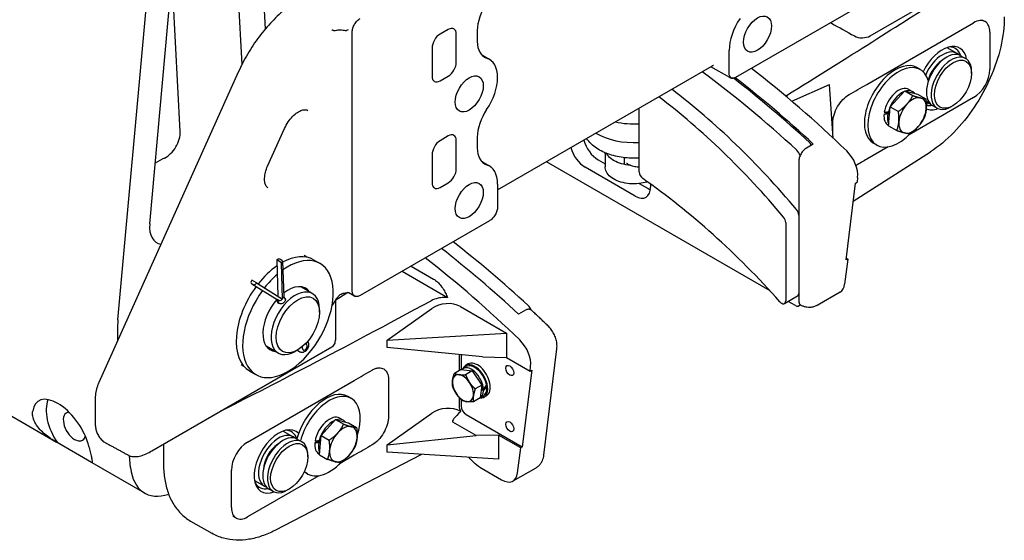
# Model space of a CAD drawing. Units: millimetres. Extents: x 141 to 1900, y 18 to 2476.
# Drawn here: x 433 to 863, y 1547 to 1774 of the extents above; entities that cross this region are included whole.
import ezdxf

# ---------------------------------------------------------------- set-up
doc = ezdxf.new("R2010")
doc.units = ezdxf.units.MM
doc.header["$LTSCALE"] = 9.090909
doc.layers.add('Visible Edges(Hillmar_metric)', color=7, linetype='Continuous', lineweight=25)

msp = doc.modelspace()

# ---------------------------------------------------------------- linework, layer by layer
at = {"layer": 'Visible Edges(Hillmar_metric)'}
for p, q in [((538, 1814.109), (540.337, 1770.179)), ((527.665, 1802.528), (530.204, 1754.797)), ((476.088, 1643.276), (489.501, 1792.012)), ((503.267, 1725.518), (499.823, 1790.258)), ((489.983, 1685.194), (499.133, 1786.664)), ((804.657, 1767.299), (836.26, 1785.545)), ((803.717, 1782.512), (745.882, 1749.12)), ((803.213, 1746.123), (849.857, 1773.052)), ((853.478, 1774.343), (854.857, 1773.548)), ((578.41, 1655.994), (578.41, 1768.874)), ((620.349, 1770.124), (616.813, 1768.083)), ((623.884, 1755.835), (623.884, 1768.083)), ((633.047, 1769.603), (633.047, 1764.895)), ((856.928, 1768.97), (856.928, 1752.64)), ((613.278, 1761.959), (613.278, 1749.711)), ((634.847, 1759.099), (637.938, 1757.314)), ((743.062, 1751.056), (743.062, 1760.955)), ((838.194, 1762.153), (842.479, 1759.679)), ((844.317, 1758.618), (846.368, 1757.434)), ((528.639, 1751.516), (467.752, 1615.954)), ((641.886, 1700.045), (735.426, 1754.051)), ((743.357, 1749.152), (735.004, 1753.807)), ((826.597, 1752.57), (825.106, 1753.431)), ((848.956, 1750.895), (848.956, 1751.712)), ((616.813, 1747.67), (620.349, 1749.711)), ((770.441, 1738.759), (786.834, 1746)), ((788.453, 1722.68), (786.834, 1746)), ((813.413, 1736.346), (819.736, 1743.299)), ((819.736, 1743.299), (823.3, 1741.242)), ((819.736, 1743.299), (825.375, 1741.883)), ((821.597, 1743.91), (823.152, 1743.012)), ((825.375, 1741.883), (828.939, 1739.825)), ((849.857, 1740.392), (821.697, 1724.134)), ((829.755, 1738.158), (829.979, 1738.029)), ((703.787, 1707.938), (703.787, 1735.784)), ((810.707, 1733.167), (813.235, 1734.177)), ((813.196, 1733.691), (812.419, 1733.381)), ((812.601, 1734.18), (813.257, 1734.443)), ((812.728, 1727.976), (813.413, 1736.346)), ((813.413, 1736.346), (816.977, 1734.288)), ((831.817, 1736.967), (833.868, 1735.783)), ((840.825, 1736.811), (840.118, 1736.403)), ((788.296, 1724.945), (788.296, 1729.345)), ((541.475, 1710.452), (548.859, 1726.891)), ((812.547, 1728.235), (812.74, 1728.123)), ((812.728, 1727.976), (816.293, 1725.918)), ((620.349, 1723.584), (616.813, 1721.542)), ((623.884, 1709.295), (623.884, 1721.542)), ((633.047, 1723.062), (633.047, 1718.355)), ((807.547, 1719.575), (806.056, 1720.436)), ((779.801, 1720.067), (776.805, 1718.337)), ((778.741, 1719.455), (778.741, 1720.111)), ((797.268, 1695.139), (830.976, 1716.693)), ((812.446, 1718.794), (803.213, 1713.463)), ((613.278, 1715.419), (613.278, 1703.171)), ((634.847, 1712.559), (637.938, 1710.774)), ((760.925, 1655.976), (663.24, 1712.374)), ((685.774, 1713.245), (688.883, 1711.45)), ((688.883, 1715.778), (688.883, 1710.111)), ((697.357, 1711.836), (697.357, 1713.759)), ((773.437, 1712.329), (773.437, 1651.846)), ((702.002, 1697.343), (680.117, 1709.979)), ((698.866, 1711.349), (698.763, 1711.409)), ((616.813, 1701.13), (620.349, 1703.171)), ((798.231, 1703.023), (798.938, 1703.431)), ((799.186, 1705.468), (798.938, 1703.431)), ((641.886, 1702.542), (641.886, 1692.642)), ((703.822, 1702.824), (707.659, 1700.609)), ((708.737, 1702.603), (708.737, 1701.232)), ((794.135, 1669.462), (798.231, 1703.023)), ((638.38, 1686.57), (581.916, 1653.97)), ((767.781, 1685.818), (767.781, 1651.609)), ((545.662, 1669.603), (545.422, 1669.455)), ((547.473, 1668.271), (545.422, 1669.455)), ((545.422, 1669.455), (545.903, 1653.676)), ((547.712, 1669.276), (547.097, 1669.631)), ((548.009, 1668.864), (548.482, 1653.365)), ((558.633, 1670.618), (557.378, 1671.343)), ((561.517, 1669.53), (564.345, 1667.897)), ((794.842, 1669.87), (793.51, 1658.959)), ((794.842, 1669.87), (794.135, 1669.462)), ((794.228, 1670.225), (794.842, 1669.87)), ((547.473, 1668.271), (547.712, 1668.419)), ((547.957, 1652.398), (547.473, 1668.271)), ((600.184, 1664.517), (620.001, 1653.076)), ((604.125, 1666.792), (613.941, 1661.125)), ((534.519, 1660.667), (534.346, 1660.376)), ((536.569, 1659.483), (534.519, 1660.667)), ((534.528, 1659.1), (545.661, 1652.173)), ((535.162, 1658.733), (534.547, 1659.088)), ((536.397, 1659.192), (536.569, 1659.483)), ((536.569, 1659.483), (547.957, 1652.398)), ((561.036, 1654.797), (555.893, 1657.766)), ((545.496, 1652.275), (546.32, 1650.503)), ((546.295, 1651.806), (545.68, 1652.161)), ((548.479, 1653.465), (549.208, 1651.898)), ((571.067, 1651.644), (571.067, 1634.408)), ((579.111, 1653.865), (576.928, 1655.081)), ((767.263, 1650.465), (772.92, 1653.731)), ((791.499, 1655.412), (781.432, 1649.6)), ((564.143, 1646.634), (564.143, 1647.93)), ((593.685, 1634.485), (613.141, 1648.222)), ((625.7, 1649.132), (645.805, 1637.525)), ((654.104, 1647.496), (651.108, 1645.766)), ((772.023, 1649.568), (768.866, 1651.391)), ((774.202, 1649.812), (773.523, 1649.42)), ((593.685, 1634.485), (645.805, 1637.525)), ((593.685, 1631.219), (593.685, 1634.485)), ((645.805, 1637.525), (645.805, 1626.91)), ((490.867, 1586.133), (569.521, 1631.544)), ((546.036, 1628.816), (540.893, 1631.786)), ((554.659, 1630.207), (553.536, 1629.559)), ((556.718, 1630.796), (556.738, 1631.674)), ((558.001, 1632.839), (558.437, 1632.629)), ((635.381, 1627.119), (593.685, 1631.219)), ((662.13, 1584.163), (667.807, 1630.672)), ((555.576, 1629.259), (554.96, 1629.614)), ((625.286, 1621.221), (625.286, 1628.112)), ((626.006, 1628.041), (626.006, 1621.591)), ((635.381, 1627.119), (645.805, 1626.91)), ((645.805, 1626.91), (656.102, 1620.965)), ((531.133, 1622.987), (529.878, 1623.711)), ((625.939, 1621.598), (623.027, 1619.917)), ((625.939, 1621.598), (630.869, 1621.022)), ((626.831, 1622.051), (628.245, 1622.868)), ((629.077, 1624.041), (627.945, 1623.387)), ((656.102, 1620.965), (656.351, 1623.002)), ((533.517, 1621.033), (536.345, 1619.4)), ((594.247, 1617.311), (594.247, 1600.981)), ((630.869, 1621.022), (627.956, 1619.341)), ((630.869, 1621.022), (635.036, 1614.822)), ((656.809, 1621.373), (652.713, 1587.812)), ((656.102, 1620.965), (656.809, 1621.373)), ((532.687, 1589.934), (579.33, 1616.864)), ((635.036, 1614.822), (632.124, 1613.14)), ((635.036, 1614.822), (634.274, 1609.197)), ((635.756, 1612.3), (634.772, 1612.868)), ((634.854, 1613.474), (635.756, 1612.953)), ((636.743, 1614.306), (637.151, 1614.07)), ((466.165, 1609.038), (466.165, 1598.179)), ((577.978, 1609.03), (576.487, 1609.891)), ((625.286, 1605.266), (625.286, 1609.246)), ((634.274, 1609.197), (631.361, 1607.515)), ((634.283, 1609.264), (635.645, 1610.051)), ((637.077, 1610.184), (635.945, 1609.531)), ((626.006, 1608.499), (626.006, 1605.681)), ((426.186, 1603.226), (449.257, 1589.906)), ((572.978, 1600.37), (574.534, 1599.472)), ((593.685, 1588.762), (613.141, 1602.498)), ((625.7, 1603.409), (625.839, 1603.328)), ((628.127, 1602.007), (652.713, 1587.812)), ((564.794, 1592.805), (571.117, 1599.759)), ((571.117, 1599.759), (574.682, 1597.701)), ((571.117, 1599.759), (576.756, 1598.343)), ((576.756, 1598.343), (580.321, 1596.285)), ((632.552, 1592.826), (622.389, 1598.694)), ((548.281, 1594.771), (552.565, 1592.298)), ((564.11, 1584.436), (564.794, 1592.805)), ((564.794, 1592.805), (568.358, 1590.748)), ((593.685, 1588.762), (632.552, 1592.826)), ((642.269, 1593.026), (632.552, 1592.826)), ((652.006, 1587.404), (642.269, 1593.026)), ((642.269, 1593.026), (642.269, 1582.411)), ((464.591, 1581.054), (449.6, 1589.709)), ((495.96, 1589.073), (495.96, 1580.655)), ((554.403, 1591.236), (556.454, 1590.052)), ((562.088, 1589.627), (564.617, 1590.637)), ((564.577, 1590.151), (563.8, 1589.841)), ((563.982, 1590.64), (564.638, 1590.902)), ((593.685, 1585.496), (593.685, 1588.762)), ((650.674, 1576.493), (652.006, 1587.404)), ((652.713, 1587.812), (652.006, 1587.404)), ((481.623, 1578.788), (481.09, 1583.967)), ((608.625, 1584.547), (544.62, 1551.365)), ((559.043, 1583.514), (559.043, 1584.33)), ((563.928, 1584.695), (564.122, 1584.583)), ((564.11, 1584.436), (567.674, 1582.378)), ((579.33, 1584.204), (573.078, 1580.594)), ((642.269, 1582.411), (593.685, 1585.496)), ((464.632, 1581.029), (487.704, 1567.708)), ((634.101, 1578.962), (643.664, 1573.441)), ((648.664, 1572.946), (658.731, 1578.758)), ((525.616, 1561.357), (525.616, 1577.687)), ((563.828, 1575.254), (532.687, 1557.274)), ((558.928, 1576.035), (557.437, 1576.895)), ((535.781, 1573.12), (540.065, 1570.647)), ((541.903, 1569.586), (543.954, 1568.402)), ((550.911, 1569.429), (550.204, 1569.021)), ((527.687, 1556.779), (526.308, 1557.575)), ((507.834, 1555.455), (517.118, 1550.095))]:
    msp.add_line(p, q, dxfattribs=at)
msp.add_arc((566.067, 1634.408), 5, 344.86004, 0, dxfattribs=at)
for centre, major_axis, ratio, start_param, end_param in [((643.683, 1775.744), (-7.521, -13.027), 0.5773503, 4.5898646, 5.4977871), ((710.705, 1711.084), (157.876, 95.984), 0.0232669, 5.0706289, 5.612745), ((755.406, 1768.083), (8.729, 15.119), 0.5773503, 1.448272, 2.3561945), ((791.131, 1774.909), (4.932, 0), 0.5773503, 3.8436262, 3.9473524), ((757.255, 1793.796), (206.14, -114.897), 0.0148517, 4.8689686, 4.9187516), ((849.857, 1764.887), (5, 8.66), 0.5773503, 5.4977871, 7.0685835), ((616.813, 1764), (-2.5, -4.33), 0.5773503, 3.9269908, 5.4977871), ((620.349, 1766.041), (2.5, 4.33), 0.5773503, 5.4977871, 7.0685835), ((643.683, 1771.036), (-7.521, -13.027), 0.5773503, 5.4977871, 6.4057096), ((801.203, 1769.294), (4.885, 0), 0.5773503, 3.9482535, 5.4977871), ((836.229, 1748.854), (7.577, 13.124), 0.5773503, 5.6790707, 7.9715755), ((838.067, 1747.793), (6.25, 10.825), 0.5773503, 0, 3.1415927), ((836.229, 1748.854), (6.25, 10.825), 0.5773503, 6.1355716, 8.0453216), ((834.814, 1749.671), (7, 12.124), 0.5773503, 5.8157917, 6.6132127), ((620.349, 1753.794), (2.5, 4.33), 0.5773503, 3.9269908, 5.4977871), ((629.541, 1741.955), (8.729, 15.119), 0.5773503, 4.5898646, 6.4057096), ((815.581, 1736.933), (9.525, 16.498), 0.5773503, 0, 3.1415927), ((817.072, 1736.073), (-9.525, -16.498), 0.5773503, 2.6159405, 7.4684953), ((836.229, 1748.854), (-4.75, -8.227), 0.5773503, 3.9914611, 5.1292765), ((840.118, 1746.609), (6.25, 10.825), 0.5773503, 5.4977871, 10.2101761), ((691.06, 1447.444), (202.5, -350.74), 0.5773503, 2.0673697, 2.215364), ((703.787, 1454.466), (203.2, -351.953), 0.5773503, 2.0353816, 2.1847563), ((849.857, 1748.557), (-5, -8.66), 0.5773503, 0.7853982, 2.3561945), ((616.813, 1751.753), (-2.5, -4.33), 0.5773503, 5.4977871, 7.0685835), ((696.716, 1450.71), (-202.5, 350.74), 0.5773503, 5.2089624, 5.328438), ((696.716, 1450.384), (203.2, -351.953), 0.5773503, 2.0628828, 2.1847693), ((691.06, 1561.888), (-122.5, 212.176), 0.5773503, 5.0083796, 5.3418539), ((803.213, 1747.756), (-54.021, -31.21), 0.022666, 1.4130917, 1.5577019), ((817.072, 1736.073), (4.525, 7.838), 0.5773503, 0, 2.1546442), ((818.627, 1735.174), (4.525, 7.838), 0.5773503, 0.6582412, 2.0131699), ((818.627, 1735.174), (4.525, 7.838), 0.5773503, 6.0538522, 6.8385932), ((685.403, 1558.622), (122.5, -212.176), 0.5773503, 1.8667869, 2.2002612), ((823.153, 1732.562), (4.25, 7.361), 0.5773503, 0.1630374, 1.2102349), ((823.153, 1732.562), (4.25, 7.361), 0.5773503, 5.3990251, 6.4462227), ((817.072, 1736.073), (-9.525, -16.498), 0.5773503, 1.90279, 2.0633245), ((836.229, 1748.854), (-6.25, -10.825), 0.5773503, 6.2471661, 6.430799), ((643.683, 1729.203), (-7.521, -13.027), 0.5773503, 4.5898646, 5.4977871), ((817.611, 1735.762), (13.614, 2.503), 0.1105693, 4.1603769, 4.3008756), ((816.533, 1736.384), (-13.614, -2.503), 0.1105693, 1.1160602, 1.2575345), ((818.627, 1735.174), (-4.525, -7.838), 0.5773503, 5.2530142, 5.921269), ((823.153, 1732.562), (-4.25, -7.361), 0.5773503, 4.3518276, 5.3990251), ((823.153, 1732.562), (4.25, 7.361), 0.5773503, 4.3518276, 5.3990251), ((836.229, 1748.854), (-7.577, -13.124), 0.5773503, 0.0632717, 0.6041146), ((834.814, 1749.671), (-7, -12.124), 0.5773503, 0.2085769, 0.4673936), ((701.383, 1741.873), (-22.5, 0), 0.5773503, 1.2045694, 1.6778524), ((817.072, 1736.073), (-4.525, -7.838), 0.5773503, 5.3935128, 6.2831853), ((823.153, 1732.562), (-4.25, -7.361), 0.5773503, 5.3990251, 6.4462227), ((497.035, 1721.491), (4.414, 7.646), 0.5773503, 3.83241, 5.557316), ((620.349, 1719.501), (2.5, 4.33), 0.5773503, 5.4977871, 7.0685835), ((701.383, 1733.708), (22.5, 0), 0.5773503, 3.8895412, 4.819445), ((823.153, 1732.562), (-4.25, -7.361), 0.5773503, 0.1630374, 1.2102349), ((616.813, 1717.46), (-2.5, -4.33), 0.5773503, 3.9269908, 5.4977871), ((685.774, 1721.022), (-4.762, 8.249), 0.5773503, 1.162981, 2.3561945), ((777.68, 1718.602), (-1.5, 2.598), 0.5773503, 4.9741884, 5.2089624), ((643.683, 1724.496), (-7.521, -13.027), 0.5773503, 5.4977871, 6.4057096), ((680.117, 1717.756), (4.763, -8.249), 0.5773503, 4.3045737, 5.4977871), ((772.023, 1715.336), (1.5, -2.598), 0.5773503, 1.1160861, 2.0673697), ((792.176, 1710.581), (5, -8.66), 0.5773503, 0.6544985, 2.0353816), ((493.512, 1676.564), (21.97, 38.053), 0.5773503, 0.6908173, 0.821873), ((803.213, 1711.83), (-54.021, -31.21), 0.022666, 4.6992945, 4.7874721), ((620.349, 1707.254), (2.5, 4.33), 0.5773503, 3.9269908, 5.4977871), ((629.541, 1695.414), (8.729, 15.119), 0.5773503, 5.4977871, 6.4057096), ((705.555, 1706.918), (-1.25, 2.165), 0.5773503, 0.7853982, 2.2504419), ((616.813, 1705.212), (-2.5, -4.33), 0.5773503, 5.4977871, 7.0685835), ((685.403, 1499.33), (-133.75, 231.662), 0.5773503, 5.0618918, 5.3920346), ((702.002, 1705.121), (4.762, -8.249), 0.5773503, 5.4977871, 7.0685835), ((707.659, 1708.387), (-4.762, 8.249), 0.5773503, 2.3561945, 2.5057006), ((771.67, 1690.105), (-1.25, 2.165), 0.5773503, 3.9269908, 5.0083796), ((766.013, 1686.839), (1.25, -2.165), 0.5773503, 0.7853982, 1.8667869), ((500.526, 1689.944), (-7.5, -12.99), 0.5773503, 5.388376, 6.5055282), ((573.68, 1379.675), (-202.5, 350.74), 0.5773503, 5.2089624, 5.3266637), ((568.023, 1376.083), (-203.2, 351.953), 0.5773503, 5.2044755, 5.3250866), ((550.345, 1643.649), (14, 24.249), 0.5773503, 1.3807616, 7.1809937), ((546.379, 1669.189), (1.015, 0.031), 0.5969826, 0.7674838, 2.3382801), ((546.994, 1668.833), (1.015, 0.031), 0.5969826, 5.4798727, 7.0506691), ((547.517, 1645.282), (14, 24.249), 0.5773503, 0, 0.7598654), ((560.952, 1372), (-203.2, 351.953), 0.5773503, 5.1769743, 5.3250866), ((547.517, 1645.282), (14, 24.249), 0.5773503, 0.8873833, 1.325639), ((535.064, 1659.961), (-0.536, -0.862), 0.8163485, 4.7393193, 6.3101157), ((550.345, 1643.649), (14, 24.249), 0.5773503, 1.0266277, 1.3295858), ((547.517, 1645.282), (-14, -24.249), 0.5773503, 4.5184479, 6.2831853), ((535.679, 1659.606), (-0.536, -0.862), 0.8163485, 0.0269304, 1.5977267), ((553.536, 1641.806), (7.5, 12.99), 0.5773503, 5.4977871, 10.2101761), ((550.345, 1643.649), (7.75, 13.423), 0.5773503, 6.0284973, 7.2440595), ((547.517, 1645.282), (7.75, 13.423), 0.5773503, 6.0284973, 6.0996779), ((786.499, 1664.072), (5, -8.66), 0.5773503, 0, 0.6544985), ((665.192, 1684.807), (-166.359, -91.085), 0.0220807, 0.5098776, 1.2387185), ((550.345, 1643.649), (-7.75, -13.423), 0.5773503, 4.3829439, 6.5378734), ((546.289, 1652.977), (-0.772, -0.684), 0.7883933, 0.2306096, 0.25754), ((546.904, 1652.622), (-0.772, -0.684), 0.7883933, 0.25754, 1.8283363), ((547.471, 1653.226), (-0.998, -0.237), 0.6850185, 2.198613, 3.0019256), ((648.504, 1694.442), (-157.876, -95.984), 0.0232669, 5.1717262, 5.2107793), ((766.013, 1652.63), (1.25, -2.165), 0.5773503, 5.0618918, 7.0685835), ((771.67, 1655.896), (1.25, -2.165), 0.5773503, 0, 0.7853982), ((619.336, 1644.425), (-8.962, -1.273), 0.6509896, 3.834798, 5.3794144), ((654.644, 1647.567), (-1.5, 2.598), 0.5773503, 4.4279469, 5.2089624), ((772.023, 1652.018), (1.5, -2.598), 0.5773503, 5.4977871, 6.7059427), ((518.26, 1662.275), (30, 51.962), 0.5773503, 2.2467833, 2.4305324), ((649.34, 1628.115), (-5, 8.66), 0.5773503, 3.7960911, 5.1769743), ((547.517, 1645.282), (-7.75, -13.423), 0.5773503, 0.1835074, 0.2546881), ((557.743, 1631.356), (0.725, 1.256), 0.5773503, 2.3295165, 6.3254249), ((566.067, 1633.538), (4.885, 0), 0.5773503, 5.4977871, 6.1282246), ((630.531, 1615.643), (-3.7, 6.409), 0.5773503, 3.9810712, 6.4633824), ((631.945, 1616.459), (-4, 6.928), 0.5773503, 2.7698777, 6.6740129), ((631.945, 1616.459), (-3.7, 6.409), 0.5773503, 4.1386626, 6.2831853), ((633.077, 1617.112), (4, -6.928), 0.5773503, 0, 3.1415927), ((579.33, 1618.497), (54.021, 31.21), 0.022666, 4.6992945, 4.8439047), ((626.783, 1613.479), (-3.25, 5.629), 0.5773503, 5.8772623, 6.9244598), ((626.783, 1613.479), (-3.25, 5.629), 0.5773503, 4.8300647, 5.8772623), ((630.531, 1615.643), (2.85, -4.936), 0.5773503, 1.5658487, 1.8110954), ((626.783, 1613.479), (3.25, -5.629), 0.5773503, 3.7828672, 4.8300647), ((626.783, 1613.479), (-3.25, 5.629), 0.5773503, 3.7828672, 4.8300647), ((631.945, 1616.459), (3.7, -6.409), 0.5773503, 0, 0.8875624), ((630.041, 1615.36), (-9.438, -11.01), 0.4107544, 1.7016187, 1.85921), ((631.021, 1615.926), (-9.438, -11.01), 0.4107544, 1.5934578, 1.7497024), ((451.193, 1593.343), (-10.069, 14.374), 0.5096976, 4.1221151, 6.784156), ((566.962, 1593.393), (9.525, 16.498), 0.5773503, 0, 2.0128763), ((568.453, 1592.533), (9.525, 16.498), 0.5773503, 5.0443827, 8.2959187), ((626.783, 1613.479), (3.25, -5.629), 0.5773503, 4.8300647, 5.8772623), ((626.783, 1613.479), (3.25, -5.629), 0.5773503, 5.8772623, 6.9244598), ((630.531, 1615.643), (3.7, -6.409), 0.5773503, 0.0142413, 0.7313178), ((457.096, 1596.751), (8.75, -15.155), 0.5773503, 3.5656442, 4.8471094), ((619.336, 1598.702), (-8.962, -1.273), 0.6509896, 3.834798, 5.3794144), ((628.127, 1604.457), (1.5, -2.598), 0.5773503, 3.9269908, 5.4977871), ((457.096, 1596.751), (-3.459, 5.991), 0.5773503, 6.0186622, 9.9497624), ((568.453, 1592.533), (4.525, 7.838), 0.5773503, 0, 2.1546442), ((570.009, 1591.634), (4.525, 7.838), 0.5773503, 6.0538522, 6.8385932), ((637.483, 1609.858), (15.185, 11.084), 0.1193121, 2.3532799, 3.1943486), ((627.42, 1604.048), (-1.5, 2.598), 0.5773503, 1.4105697, 1.5151258), ((546.315, 1581.472), (7.577, 13.124), 0.5773503, 6.1195508, 10.0288925), ((570.009, 1591.634), (4.525, 7.838), 0.5773503, 0.6582412, 2.0131699), ((574.534, 1589.022), (4.25, 7.361), 0.5773503, 0.1630374, 1.2102349), ((574.534, 1589.022), (4.25, 7.361), 0.5773503, 5.3990251, 6.4462227), ((546.315, 1581.472), (-6.25, -10.825), 0.5773503, 2.9939789, 6.430799), ((548.153, 1580.411), (6.25, 10.825), 0.5773503, 0, 3.1415927), ((550.204, 1579.227), (6.25, 10.825), 0.5773503, 5.4977871, 10.2101761), ((544.901, 1582.289), (7, 12.124), 0.5773503, 5.8211239, 6.6132127), ((574.534, 1589.022), (-4.25, -7.361), 0.5773503, 4.3518276, 5.3990251), ((574.534, 1589.022), (4.25, 7.361), 0.5773503, 4.3518276, 5.3990251), ((532.687, 1581.769), (5, 8.66), 0.5773503, 0.7853982, 2.3561945), ((546.315, 1581.472), (-4.75, -8.227), 0.5773503, 3.9914611, 5.4333168), ((568.453, 1592.533), (-4.525, -7.838), 0.5773503, 5.3935128, 6.2831853), ((568.992, 1592.221), (13.614, 2.503), 0.1105693, 4.1603769, 4.3008756), ((567.914, 1592.844), (-13.614, -2.503), 0.1105693, 1.1160602, 1.2575345), ((570.009, 1591.634), (-4.525, -7.838), 0.5773503, 5.2530142, 5.921269), ((579.33, 1582.571), (54.021, 31.21), 0.022666, 1.4130917, 1.5577019), ((574.534, 1589.022), (-4.25, -7.361), 0.5773503, 5.3990251, 6.4462227), ((574.534, 1589.022), (-4.25, -7.361), 0.5773503, 0.1630374, 1.2102349), ((457.096, 1596.751), (8.75, -15.155), 0.5773503, 6.1484649, 6.1770668), ((502.704, 1593.689), (-15, -25.981), 0.5773503, 5.6094864, 6.8569176), ((568.453, 1592.533), (-9.525, -16.498), 0.5773503, 6.1204618, 7.4684953), ((566.962, 1593.393), (-9.525, -16.498), 0.5773503, 6.2796868, 6.2831853), ((643.664, 1581.606), (5, -8.66), 0.5773503, 5.4977871, 6.9376838), ((544.901, 1582.289), (-7, -12.124), 0.5773503, 5.9531579, 6.7505789), ((532.687, 1565.439), (-5, -8.66), 0.5773503, 5.4977871, 7.0685835)]:
    msp.add_ellipse(centre, major_axis=major_axis, ratio=ratio, start_param=start_param, end_param=end_param, dxfattribs=at)
for centre, major_axis in [((755.406, 1768.083), (4.324, 7.489)), ((840.825, 1746.201), (5.75, 9.959)), ((629.541, 1741.955), (4.324, 7.489)), ((629.541, 1695.414), (4.324, 7.489)), ((554.659, 1641.158), (6.706, 11.616)), ((647.219, 1621.195), (-1.229, 2.129)), ((647.219, 1596.7), (-1.229, 2.129)), ((550.911, 1578.819), (5.75, 9.959))]:
    msp.add_ellipse(centre, major_axis=major_axis, ratio=0.5773503, dxfattribs=at)
for points, knots in [([(556.174, 1783.817), (553.944, 1782.53), (551.748, 1781.015), (547.477, 1777.59), (545.402, 1775.68), (541.427, 1771.531), (539.527, 1769.291), (535.96, 1764.557), (534.293, 1762.063), (531.242, 1756.899), (529.858, 1754.23), (528.639, 1751.516)], [1.57079633, 1.57079633, 1.57079633, 1.57079633, 1.76278254, 1.76278254, 1.95476876, 1.95476876, 2.14675498, 2.14675498, 2.3387412, 2.3387412, 2.53072742, 2.53072742, 2.53072742, 2.53072742]), ([(578.41, 1768.874), (578.41, 1769.146), (578.433, 1769.431), (578.528, 1770.018), (578.598, 1770.319), (578.869, 1771.21), (579.128, 1771.8), (579.778, 1772.916), (580.162, 1773.431), (581.007, 1774.319), (581.459, 1774.683), (581.916, 1774.946)], [-0.78082212, -0.78082212, -0.78082212, -0.78082212, -0.68092084, -0.68092084, -0.58101776, -0.58101776, -0.38733798, -0.38733798, -0.19366932, -0.19366932, 0, 0, 0, 0]), ([(863.249, 1775.613), (863.249, 1771.392), (862.699, 1766.959), (860.621, 1757.972), (859.09, 1753.419), (855.192, 1744.543), (852.824, 1740.22), (847.442, 1732.155), (844.43, 1728.413), (837.974, 1721.82), (834.534, 1718.968), (830.976, 1716.693)], [0, 0, 0, 0, 0.3089233, 0.3089233, 0.6178466, 0.6178466, 0.9267698, 0.9267698, 1.2356931, 1.2356931, 1.5446164, 1.5446164, 1.5446164, 1.5446164]), ([(570.248, 1769.651), (570.167, 1769.669), (570.087, 1769.691), (569.948, 1769.736), (569.889, 1769.757), (569.733, 1769.821), (569.638, 1769.868), (569.546, 1769.922), (569.543, 1769.924), (569.541, 1769.925)], [1.02139678, 1.02139678, 1.02139678, 1.02139678, 1.09854662, 1.09854662, 1.15832254, 1.15832254, 1.25884666, 1.25884666, 1.2612185, 1.2612185, 1.2612185, 1.2612185]), ([(570.248, 1769.651), (570.333, 1769.631), (570.435, 1769.629), (570.81, 1769.66), (571.13, 1769.73), (571.953, 1769.869), (572.468, 1769.933), (573.543, 1769.933), (574.015, 1769.881), (574.772, 1769.76), (575.068, 1769.697), (575.503, 1769.626), (575.658, 1769.609), (575.827, 1769.619), (575.868, 1769.625), (575.905, 1769.633)], [0.01140741, 0.01140741, 0.01140741, 0.01140741, 0.05389532, 0.05389532, 0.14054289, 0.14054289, 0.23845295, 0.23845295, 0.32868021, 0.32868021, 0.40513578, 0.40513578, 0.46370924, 0.46370924, 0.48360548, 0.48360548, 0.48360548, 0.48360548]), ([(576.612, 1769.906), (576.61, 1769.904), (576.608, 1769.903), (576.388, 1769.779), (576.155, 1769.692), (575.905, 1769.633)], [-0.00137723, -0.00137723, -0.00137723, -0.00137723, 0, 0, 0.12977201, 0.12977201, 0.12977201, 0.12977201]), ([(635.83, 1758.25), (635.794, 1758.271), (635.758, 1758.292), (635.688, 1758.337), (635.653, 1758.36), (635.585, 1758.408), (635.55, 1758.432), (635.483, 1758.483), (635.449, 1758.51), (635.383, 1758.564), (635.35, 1758.593), (635.317, 1758.622)], [2.35619449, 2.35619449, 2.35619449, 2.35619449, 2.38015635, 2.38015635, 2.4041182, 2.4041182, 2.42808006, 2.42808006, 2.45204192, 2.45204192, 2.47600377, 2.47600377, 2.47600377, 2.47600377]), ([(639.251, 1756.363), (639.17, 1756.435), (639.088, 1756.506), (638.921, 1756.643), (638.836, 1756.71), (638.663, 1756.841), (638.576, 1756.905), (638.398, 1757.028), (638.307, 1757.088), (638.124, 1757.204), (638.032, 1757.26), (637.938, 1757.314)], [0.66558888, 0.66558888, 0.66558888, 0.66558888, 0.68955074, 0.68955074, 0.71351259, 0.71351259, 0.73747445, 0.73747445, 0.76143631, 0.76143631, 0.78539816, 0.78539816, 0.78539816, 0.78539816]), ([(735.705, 1754.198), (735.689, 1754.19), (735.672, 1754.181), (735.636, 1754.164), (735.619, 1754.155), (735.582, 1754.136), (735.563, 1754.127), (735.525, 1754.106), (735.506, 1754.096), (735.467, 1754.074), (735.447, 1754.063), (735.426, 1754.051)], [-0.09186721, -0.09186721, -0.09186721, -0.09186721, -0.073493768, -0.073493768, -0.055120326, -0.055120326, -0.036746884, -0.036746884, -0.018373442, -0.018373442, 0, 0, 0, 0]), ([(736.178, 1754.313), (736.178, 1754.313), (736.156, 1754.314), (736.071, 1754.307), (736.003, 1754.298), (735.854, 1754.259), (735.773, 1754.229), (735.705, 1754.198)], [-0.34148816, -0.34148816, -0.34148816, -0.34148816, -0.25833769, -0.25833769, -0.16484403, -0.16484403, -0.07135037, -0.07135037, -0.07135037, -0.07135037]), ([(743.062, 1750.986), (743.062, 1750.997), (743.062, 1751.009), (743.062, 1751.032), (743.062, 1751.044), (743.062, 1751.056)], [-0.0086531714, -0.0086531714, -0.0086531714, -0.0086531714, -0.0043265855, -0.0043265855, 0, 0, 0, 0]), ([(745.882, 1749.12), (745.734, 1749.035), (745.586, 1748.965), (745.23, 1748.835), (745.026, 1748.791), (744.483, 1748.758), (744.17, 1748.841), (743.666, 1749.174), (743.472, 1749.408), (743.16, 1750.058), (743.07, 1750.495), (743.062, 1750.986)], [-0.64901821, -0.64901821, -0.64901821, -0.64901821, -0.5859363, -0.5859363, -0.49512775, -0.49512775, -0.33229011, -0.33229011, -0.18172233, -0.18172233, 0, 0, 0, 0]), ([(743.357, 1749.152), (743.422, 1749.116), (743.491, 1749.081), (743.638, 1749.013), (743.715, 1748.981), (743.878, 1748.922), (743.963, 1748.896), (744.14, 1748.849), (744.232, 1748.829), (744.421, 1748.798), (744.517, 1748.786), (744.615, 1748.78)], [0.7942784551, 0.7942784551, 0.7942784551, 0.7942784551, 0.7950220416, 0.7950220416, 0.7957656281, 0.7957656281, 0.7965092146, 0.7965092146, 0.797252801, 0.797252801, 0.7979963875, 0.7979963875, 0.7979963875, 0.7979963875]), ([(788.296, 1729.345), (788.296, 1729.894), (788.344, 1730.468), (788.534, 1731.652), (788.675, 1732.258), (789.224, 1734.063), (789.751, 1735.26), (791.074, 1737.526), (791.858, 1738.574), (793.578, 1740.375), (794.499, 1741.113), (795.428, 1741.645)], [-1.5841053, -1.5841053, -1.5841053, -1.5841053, -1.3825853, -1.3825853, -1.1813514, -1.1813514, -0.7881525, -0.7881525, -0.3939871, -0.3939871, 0, 0, 0, 0]), ([(548.859, 1726.891), (549.294, 1727.86), (549.825, 1728.812), (551.024, 1730.584), (551.692, 1731.403), (553.079, 1732.814), (553.796, 1733.407), (555.177, 1734.315), (555.841, 1734.635), (557.034, 1735.018), (557.557, 1735.079), (558.39, 1735.024), (558.708, 1734.924), (558.985, 1734.764)], [3.7524579, 3.7524579, 3.7524579, 3.7524579, 4.0502205, 4.0502205, 4.3483346, 4.3483346, 4.6427759, 4.6427759, 4.9309936, 4.9309936, 5.2205898, 5.2205898, 5.4977871, 5.4977871, 5.4977871, 5.4977871]), ([(703.787, 1713.956), (702.922, 1713.899), (702.051, 1713.872), (698.814, 1713.89), (696.451, 1714.136), (691.941, 1715.08), (689.796, 1715.781), (685.92, 1717.621), (684.191, 1718.763), (682.02, 1720.857), (681.353, 1721.655), (680.802, 1722.513)], [1.9442306, 1.9442306, 1.9442306, 1.9442306, 2.0686557, 2.0686557, 2.4070032, 2.4070032, 2.7472771, 2.7472771, 3.0904599, 3.0904599, 3.2751945, 3.2751945, 3.2751945, 3.2751945]), ([(776.805, 1718.337), (776.6, 1718.219), (776.376, 1718.066), (775.939, 1717.71), (775.725, 1717.507), (775.344, 1717.1), (775.141, 1716.857), (774.765, 1716.341), (774.591, 1716.067), (774.294, 1715.544), (774.146, 1715.247), (773.89, 1714.644), (773.783, 1714.339), (773.62, 1713.779), (773.55, 1713.471), (773.459, 1712.873), (773.437, 1712.583), (773.437, 1712.329)], [0, 0, 0, 0, 0.08692729, 0.08692729, 0.17385459, 0.17385459, 0.26275353, 0.26275353, 0.35165247, 0.35165247, 0.44301309, 0.44301309, 0.53437372, 0.53437372, 0.62786528, 0.62786528, 0.72135685, 0.72135685, 0.72135685, 0.72135685]), ([(635.83, 1711.71), (635.794, 1711.73), (635.758, 1711.752), (635.688, 1711.796), (635.653, 1711.82), (635.585, 1711.867), (635.55, 1711.892), (635.483, 1711.943), (635.449, 1711.969), (635.383, 1712.024), (635.35, 1712.052), (635.317, 1712.082)], [2.35619449, 2.35619449, 2.35619449, 2.35619449, 2.38015635, 2.38015635, 2.4041182, 2.4041182, 2.42808006, 2.42808006, 2.45204192, 2.45204192, 2.47600377, 2.47600377, 2.47600377, 2.47600377]), ([(699.982, 1710.819), (699.953, 1710.821), (699.925, 1710.823), (698.574, 1710.918), (697.278, 1711.136), (694.862, 1711.804), (693.743, 1712.254), (691.794, 1713.351), (690.964, 1713.998), (689.964, 1715.131), (689.664, 1715.566), (689.433, 1716.019)], [4.0413264, 4.0413264, 4.0413264, 4.0413264, 4.048429, 4.048429, 4.373577, 4.373577, 4.6995752, 4.6995752, 5.0263735, 5.0263735, 5.2122869, 5.2122869, 5.2122869, 5.2122869]), ([(697.357, 1713.759), (697.357, 1713.769), (697.358, 1713.779), (697.361, 1713.823), (697.368, 1713.857), (697.39, 1713.911), (697.402, 1713.933), (697.432, 1713.97), (697.45, 1713.986), (697.47, 1714), (697.471, 1714), (697.471, 1714)], [0, 0, 0, 0, 0.003586974, 0.003586974, 0.016677203, 0.016677203, 0.026207866, 0.026207866, 0.035252373, 0.035252373, 0.035403242, 0.035403242, 0.035403242, 0.035403242]), ([(697.471, 1711.551), (697.471, 1711.551), (697.47, 1711.552), (697.453, 1711.57), (697.438, 1711.589), (697.411, 1711.63), (697.4, 1711.651), (697.369, 1711.722), (697.357, 1711.778), (697.357, 1711.836)], [-0.000151149, -0.000151149, -0.000151149, -0.000151149, 0, 0, 0.00768575, 0.00768575, 0.015552916, 0.015552916, 0.033793117, 0.033793117, 0.033793117, 0.033793117]), ([(541.601, 1701.004), (541.322, 1701.166), (541.074, 1701.393), (540.618, 1702.08), (540.417, 1702.543), (540.152, 1703.713), (540.091, 1704.415), (540.16, 1705.978), (540.29, 1706.838), (540.743, 1708.621), (541.067, 1709.543), (541.475, 1710.452)], [2.3561945, 2.3561945, 2.3561945, 2.3561945, 2.6354472, 2.6354472, 2.9146999, 2.9146999, 3.1939525, 3.1939525, 3.4732052, 3.4732052, 3.7524579, 3.7524579, 3.7524579, 3.7524579]), ([(639.251, 1709.823), (639.17, 1709.895), (639.088, 1709.965), (638.921, 1710.103), (638.836, 1710.17), (638.663, 1710.301), (638.576, 1710.364), (638.398, 1710.488), (638.307, 1710.548), (638.124, 1710.664), (638.032, 1710.72), (637.938, 1710.774)], [0.66558888, 0.66558888, 0.66558888, 0.66558888, 0.68955074, 0.68955074, 0.71351259, 0.71351259, 0.73747445, 0.73747445, 0.76143631, 0.76143631, 0.78539816, 0.78539816, 0.78539816, 0.78539816]), ([(707.371, 1703.581), (707.068, 1703.484), (706.758, 1703.394), (705.22, 1702.994), (703.912, 1702.792), (701.257, 1702.642), (699.911, 1702.692), (697.312, 1703.04), (696.06, 1703.336), (693.768, 1704.152), (692.731, 1704.672), (690.981, 1705.892), (690.267, 1706.593), (689.268, 1708.1), (688.971, 1708.904), (688.889, 1709.851), (688.883, 1709.981), (688.883, 1710.111)], [0.2775848, 0.2775848, 0.2775848, 0.2775848, 0.3617233, 0.3617233, 0.6876326, 0.6876326, 1.0127506, 1.0127506, 1.3380747, 1.3380747, 1.6644642, 1.6644642, 1.9907157, 1.9907157, 2.3061613, 2.3061613, 2.3561945, 2.3561945, 2.3561945, 2.3561945]), ([(698.763, 1711.409), (698.719, 1711.434), (698.675, 1711.458), (698.589, 1711.5), (698.546, 1711.52), (698.462, 1711.555), (698.421, 1711.571), (698.34, 1711.598), (698.302, 1711.609), (698.227, 1711.627), (698.192, 1711.635), (698.16, 1711.64)], [0.89801875, 0.89801875, 0.89801875, 0.89801875, 0.92049314, 0.92049314, 0.94296754, 0.94296754, 0.96544193, 0.96544193, 0.98791633, 0.98791633, 1.01039072, 1.01039072, 1.01039072, 1.01039072]), ([(698.866, 1711.349), (699.423, 1711.028), (700.06, 1710.762), (701.433, 1710.358), (702.17, 1710.22), (703.211, 1710.124), (703.499, 1710.108), (703.787, 1710.102)], [1.57079633, 1.57079633, 1.57079633, 1.57079633, 1.88495559, 1.88495559, 2.19911486, 2.19911486, 2.31803922, 2.31803922, 2.31803922, 2.31803922]), ([(641.886, 1692.642), (641.886, 1692.37), (641.862, 1692.085), (641.768, 1691.498), (641.698, 1691.197), (641.427, 1690.306), (641.168, 1689.716), (640.518, 1688.6), (640.133, 1688.085), (639.289, 1687.197), (638.837, 1686.833), (638.38, 1686.57)], [-0.78082212, -0.78082212, -0.78082212, -0.78082212, -0.68092084, -0.68092084, -0.58101776, -0.58101776, -0.38733798, -0.38733798, -0.19366932, -0.19366932, 0, 0, 0, 0]), ([(613.941, 1661.125), (614.512, 1660.795), (615.077, 1660.371), (616.169, 1659.367), (616.686, 1658.797), (617.72, 1657.469), (618.215, 1656.711), (619.026, 1655.278), (619.352, 1654.626), (619.652, 1653.964)], [-0.97979017, -0.97979017, -0.97979017, -0.97979017, -0.73630487, -0.73630487, -0.49427985, -0.49427985, -0.22016483, -0.22016483, 0, 0, 0, 0]), ([(581.916, 1653.97), (581.68, 1653.834), (581.445, 1653.726), (580.984, 1653.568), (580.759, 1653.519), (580.122, 1653.465), (579.741, 1653.544), (579.1, 1653.924), (578.846, 1654.221), (578.499, 1654.996), (578.41, 1655.467), (578.41, 1655.994)], [-0.78082428, -0.78082428, -0.78082428, -0.78082428, -0.68096956, -0.68096956, -0.58111704, -0.58111704, -0.38741836, -0.38741836, -0.19370881, -0.19370881, 0, 0, 0, 0]), ([(546.341, 1650.491), (546.181, 1650.583), (546.038, 1650.716), (545.839, 1651.037), (545.782, 1651.224), (545.763, 1651.492), (545.766, 1651.58), (545.778, 1651.669)], [0.54299092, 0.54299092, 0.54299092, 0.54299092, 0.61086502, 0.61086502, 0.67873913, 0.67873913, 0.70946781, 0.70946781, 0.70946781, 0.70946781]), ([(548.705, 1652.978), (548.857, 1652.887), (548.988, 1652.765), (549.173, 1652.475), (549.221, 1652.305), (549.232, 1651.969), (549.194, 1651.78), (549.03, 1651.409), (548.903, 1651.227), (548.608, 1650.913), (548.421, 1650.76), (548.008, 1650.516), (547.782, 1650.423), (547.356, 1650.316), (547.127, 1650.293), (546.699, 1650.335), (546.501, 1650.398), (546.341, 1650.491)], [1.08888408, 1.08888408, 1.08888408, 1.08888408, 1.15385594, 1.15385594, 1.22173004, 1.22173004, 1.28960367, 1.28960367, 1.35747729, 1.35747729, 1.42535092, 1.42535092, 1.49322454, 1.49322454, 1.56109864, 1.56109864, 1.62897275, 1.62897275, 1.62897275, 1.62897275]), ([(571.151, 1652.042), (571.15, 1652.041), (571.15, 1652.04), (571.145, 1652.032), (571.138, 1652.017), (571.12, 1651.973), (571.11, 1651.943), (571.091, 1651.873), (571.082, 1651.831), (571.07, 1651.742), (571.067, 1651.693), (571.067, 1651.644)], [0.4692779, 0.4692779, 0.4692779, 0.4692779, 0.48480066, 0.48480066, 0.55995004, 0.55995004, 0.63509941, 0.63509941, 0.71024879, 0.71024879, 0.78539816, 0.78539816, 0.78539816, 0.78539816]), ([(572.058, 1653.275), (572.352, 1653.646), (572.705, 1654.014), (573.428, 1654.493), (573.705, 1654.633), (574.347, 1654.873), (574.689, 1654.95), (575.017, 1655)], [0, 0, 0, 0, 0.14524763, 0.14524763, 0.22753741, 0.22753741, 0.32540154, 0.32540154, 0.32540154, 0.32540154]), ([(576.928, 1655.081), (576.89, 1655.102), (576.851, 1655.12), (576.777, 1655.15), (576.741, 1655.161), (576.68, 1655.177), (576.653, 1655.182), (576.614, 1655.187), (576.601, 1655.188), (576.595, 1655.188), (576.595, 1655.188), (576.595, 1655.188)], [5.50666744, 5.50666744, 5.50666744, 5.50666744, 5.58175343, 5.58175343, 5.65683942, 5.65683942, 5.73192541, 5.73192541, 5.8070114, 5.8070114, 5.82903434, 5.82903434, 5.82903434, 5.82903434]), ([(579.111, 1653.865), (579.152, 1653.842), (579.193, 1653.82), (579.277, 1653.777), (579.319, 1653.757), (579.404, 1653.718), (579.447, 1653.699), (579.533, 1653.663), (579.576, 1653.646), (579.663, 1653.614), (579.707, 1653.598), (579.751, 1653.584)], [-0.77651787, -0.77651787, -0.77651787, -0.77651787, -0.75431728, -0.75431728, -0.73211668, -0.73211668, -0.70991609, -0.70991609, -0.68771549, -0.68771549, -0.6655149, -0.6655149, -0.6655149, -0.6655149]), ([(620.001, 1653.076), (619.45, 1653.101), (618.896, 1653.099), (617.522, 1653.022), (616.713, 1652.913), (614.799, 1652.495), (613.752, 1652.12), (612.859, 1651.64)], [-0.7801871, -0.7801871, -0.7801871, -0.7801871, -0.61405911, -0.61405911, -0.36603933, -0.36603933, 0, 0, 0, 0]), ([(773.437, 1651.846), (773.437, 1651.604), (773.458, 1651.353), (773.547, 1650.888), (773.615, 1650.675), (773.774, 1650.322), (773.88, 1650.15), (774.132, 1649.859), (774.278, 1649.741), (774.45, 1649.642), (774.475, 1649.628), (774.502, 1649.615)], [0.66082629, 0.66082629, 0.66082629, 0.66082629, 0.74943251, 0.74943251, 0.83803872, 0.83803872, 0.92633467, 0.92633467, 1.01463061, 1.01463061, 1.02950761, 1.02950761, 1.02950761, 1.02950761]), ([(656.732, 1647.491), (656.646, 1647.57), (656.556, 1647.638), (656.319, 1647.783), (656.144, 1647.855), (655.768, 1647.937), (655.566, 1647.946), (655.184, 1647.913), (654.97, 1647.869), (654.533, 1647.719), (654.309, 1647.614), (654.104, 1647.496)], [-0.40694946, -0.40694946, -0.40694946, -0.40694946, -0.35165247, -0.35165247, -0.26275353, -0.26275353, -0.17385459, -0.17385459, -0.08692729, -0.08692729, 0, 0, 0, 0]), ([(663.876, 1640.745), (663.401, 1641.201), (662.927, 1641.656), (661.977, 1642.562), (661.501, 1643.014), (660.55, 1643.916), (660.073, 1644.366), (659.12, 1645.263), (658.643, 1645.711), (657.688, 1646.603), (657.21, 1647.048), (656.732, 1647.491)], [1.249983477, 1.249983477, 1.249983477, 1.249983477, 1.255217412, 1.255217412, 1.260451347, 1.260451347, 1.265685282, 1.265685282, 1.270919217, 1.270919217, 1.276153152, 1.276153152, 1.276153152, 1.276153152]), ([(781.432, 1649.6), (780.96, 1649.327), (780.454, 1649.116), (779.431, 1648.826), (778.915, 1648.747), (777.915, 1648.7), (777.432, 1648.732), (776.515, 1648.874), (776.08, 1648.985), (775.257, 1649.262), (774.869, 1649.428), (774.502, 1649.615)], [3.92699082, 3.92699082, 3.92699082, 3.92699082, 4.07195136, 4.07195136, 4.2169119, 4.2169119, 4.36187244, 4.36187244, 4.50683298, 4.50683298, 4.65179352, 4.65179352, 4.65179352, 4.65179352]), ([(667.807, 1630.672), (667.904, 1631.47), (667.89, 1632.241), (667.713, 1633.737), (667.55, 1634.462), (667.104, 1635.869), (666.821, 1636.55), (666.151, 1637.86), (665.764, 1638.487), (664.893, 1639.674), (664.41, 1640.232), (663.876, 1640.745)], [6.1522856, 6.1522856, 6.1522856, 6.1522856, 6.4284622, 6.4284622, 6.7046389, 6.7046389, 6.9808155, 6.9808155, 7.2569922, 7.2569922, 7.5331688, 7.5331688, 7.5331688, 7.5331688]), ([(554.443, 1630.082), (554.484, 1630.025), (554.53, 1629.97), (554.689, 1629.8), (554.818, 1629.696), (554.96, 1629.614)], [4.84627614, 4.84627614, 4.84627614, 4.84627614, 4.92451814, 4.92451814, 5.09730726, 5.09730726, 5.09730726, 5.09730726]), ([(558.95, 1633.87), (559.072, 1633.717), (559.162, 1633.55), (559.314, 1633.151), (559.357, 1632.918), (559.385, 1632.397), (559.354, 1632.108), (559.218, 1631.522), (559.109, 1631.226), (558.83, 1630.667), (558.66, 1630.403), (558.269, 1629.924), (558.047, 1629.707), (557.554, 1629.347), (557.281, 1629.2), (556.725, 1629.042), (556.447, 1629.012), (555.962, 1629.085), (555.758, 1629.154), (555.576, 1629.259)], [4.5525691, 4.5525691, 4.5525691, 4.5525691, 4.7663374, 4.7663374, 5.0519516, 5.0519516, 5.4118862, 5.4118862, 5.7945895, 5.7945895, 6.1717918, 6.1717918, 6.5512357, 6.5512357, 6.9314987, 6.9314987, 7.2464634, 7.2464634, 7.4690634, 7.4690634, 7.4690634, 7.4690634]), ([(587.116, 1621.376), (587.602, 1621.659), (588.087, 1621.883), (589.041, 1622.21), (589.507, 1622.311), (590.801, 1622.415), (591.569, 1622.253), (592.859, 1621.482), (593.37, 1620.883), (594.068, 1619.321), (594.247, 1618.373), (594.247, 1617.311)], [-1.5839104, -1.5839104, -1.5839104, -1.5839104, -1.3776263, -1.3776263, -1.1709624, -1.1709624, -0.7801701, -0.7801701, -0.390216, -0.390216, 0, 0, 0, 0]), ([(467.752, 1615.954), (467.554, 1615.515), (467.373, 1615.069), (467.045, 1614.167), (466.898, 1613.711), (466.642, 1612.792), (466.532, 1612.329), (466.354, 1611.397), (466.284, 1610.928), (466.19, 1609.986), (466.165, 1609.513), (466.165, 1609.038)], [2.53072742, 2.53072742, 2.53072742, 2.53072742, 2.65290046, 2.65290046, 2.77507351, 2.77507351, 2.89724656, 2.89724656, 3.01941961, 3.01941961, 3.14159265, 3.14159265, 3.14159265, 3.14159265]), ([(625.7, 1603.608), (625.582, 1603.864), (625.478, 1604.14), (625.326, 1604.713), (625.286, 1605.009), (625.286, 1605.266)], [0.74644199, 0.74644199, 0.74644199, 0.74644199, 0.83044366, 0.83044366, 0.92474029, 0.92474029, 0.92474029, 0.92474029]), ([(446.518, 1591.622), (444.896, 1592.733), (443.36, 1593.992), (441.34, 1596.186), (440.676, 1597.064), (439.633, 1598.84), (439.255, 1599.737), (438.837, 1601.367), (438.749, 1602.143), (438.798, 1603.098), (438.816, 1603.293), (438.843, 1603.486)], [1.5793547, 1.5793547, 1.5793547, 1.5793547, 2.1894144, 2.1894144, 2.56977, 2.56977, 2.9501255, 2.9501255, 3.2798873, 3.2798873, 3.3654239, 3.3654239, 3.3654239, 3.3654239]), ([(594.247, 1600.981), (594.247, 1600.433), (594.199, 1599.858), (594.009, 1598.675), (593.868, 1598.069), (593.319, 1596.264), (592.792, 1595.067), (591.47, 1592.8), (590.686, 1591.753), (588.965, 1589.951), (588.044, 1589.214), (587.116, 1588.682)], [-1.5841053, -1.5841053, -1.5841053, -1.5841053, -1.3825853, -1.3825853, -1.1813514, -1.1813514, -0.7881525, -0.7881525, -0.3939871, -0.3939871, 0, 0, 0, 0]), ([(466.165, 1598.179), (466.165, 1597.575), (466.205, 1596.968), (466.384, 1595.752), (466.523, 1595.144), (466.923, 1593.936), (467.185, 1593.337), (467.858, 1592.181), (468.269, 1591.625), (469.244, 1590.616), (469.808, 1590.165), (470.423, 1589.798)], [3.14159265, 3.14159265, 3.14159265, 3.14159265, 3.2969843, 3.2969843, 3.45237594, 3.45237594, 3.60776758, 3.60776758, 3.76315922, 3.76315922, 3.91855087, 3.91855087, 3.91855087, 3.91855087]), ([(449.6, 1589.709), (448.952, 1590.077), (448.326, 1590.45), (447.324, 1591.082), (446.919, 1591.347), (446.518, 1591.622)], [1.20829666, 1.20829666, 1.20829666, 1.20829666, 1.42870327, 1.42870327, 1.57935471, 1.57935471, 1.57935471, 1.57935471]), ([(462.884, 1589.607), (462.957, 1589.356), (463.027, 1589.109), (463.358, 1587.935), (463.585, 1587.078), (464.004, 1585.448), (464.197, 1584.658), (464.513, 1583.302), (464.638, 1582.735), (464.865, 1581.577), (464.91, 1581.178), (464.844, 1581.041)], [7.857005, 7.857005, 7.857005, 7.857005, 7.9425415, 7.9425415, 8.2723033, 8.2723033, 8.6526589, 8.6526589, 9.0330144, 9.0330144, 9.6430741, 9.6430741, 9.6430741, 9.6430741]), ([(470.423, 1589.798), (470.437, 1589.789), (470.451, 1589.781), (470.486, 1589.761), (470.506, 1589.75), (470.528, 1589.738)], [1.161699874, 1.161699874, 1.161699874, 1.161699874, 1.167621814, 1.167621814, 1.176252975, 1.176252975, 1.176252975, 1.176252975]), ([(480.672, 1584.164), (480.814, 1584.086), (480.977, 1584.01), (481.351, 1583.866), (481.565, 1583.802), (482, 1583.697), (482.263, 1583.65), (482.801, 1583.59), (483.075, 1583.576), (483.665, 1583.571), (484.034, 1583.591), (484.76, 1583.673), (485.117, 1583.735), (487.449, 1584.241), (489.345, 1585.254), (490.867, 1586.133)], [-1.1232773, -1.1232773, -1.1232773, -1.1232773, -1.0658214, -1.0658214, -0.9997371, -0.9997371, -0.9244379, -0.9244379, -0.8491387, -0.8491387, -0.7474626, -0.7474626, -0.6457866, -0.6457866, 0, 0, 0, 0]), ([(634.101, 1578.962), (633.369, 1579.385), (632.465, 1580.042), (630.734, 1581.753), (630.101, 1582.469), (629.492, 1583.223)], [0, 0, 0, 0, 0.31045482, 0.31045482, 0.50162837, 0.50162837, 0.50162837, 0.50162837]), ([(658.731, 1578.758), (659.157, 1579.004), (659.554, 1579.299), (660.262, 1579.955), (660.572, 1580.315), (661.098, 1581.064), (661.315, 1581.453), (661.669, 1582.234), (661.805, 1582.626), (662.013, 1583.402), (662.084, 1583.785), (662.13, 1584.163)], [5.49778714, 5.49778714, 5.49778714, 5.49778714, 5.62868684, 5.62868684, 5.75958653, 5.75958653, 5.89048623, 5.89048623, 6.02138592, 6.02138592, 6.15228561, 6.15228561, 6.15228561, 6.15228561]), ([(464.844, 1581.041), (464.828, 1581.007), (464.805, 1580.989), (464.732, 1580.978), (464.672, 1581.001), (464.591, 1581.054)], [9.64307412, 9.64307412, 9.64307412, 9.64307412, 9.79372557, 9.79372557, 10.01413217, 10.01413217, 10.01413217, 10.01413217]), ([(495.96, 1580.655), (495.96, 1578.509), (496.102, 1576.418), (496.689, 1572.38), (497.134, 1570.434), (498.352, 1566.729), (499.126, 1564.97), (501.026, 1561.704), (502.154, 1560.197), (504.755, 1557.535), (506.228, 1556.382), (507.834, 1555.455)], [0, 0, 0, 0, 0.15707963, 0.15707963, 0.31415927, 0.31415927, 0.4712389, 0.4712389, 0.62831853, 0.62831853, 0.78539816, 0.78539816, 0.78539816, 0.78539816]), ([(544.62, 1551.365), (542.765, 1550.404), (540.887, 1549.589), (537.111, 1548.284), (535.211, 1547.794), (531.419, 1547.178), (529.526, 1547.051), (525.794, 1547.202), (523.954, 1547.48), (520.409, 1548.468), (518.704, 1549.179), (517.118, 1550.095)], [-1.54461639, -1.54461639, -1.54461639, -1.54461639, -1.39277274, -1.39277274, -1.2409291, -1.2409291, -1.08908545, -1.08908545, -0.93724181, -0.93724181, -0.78539816, -0.78539816, -0.78539816, -0.78539816])]:
    msp.add_open_spline(points, degree=3, knots=knots, dxfattribs=at)
for points in [[(768.151, 1741.298), (768.014, 1741.213), (767.881, 1741.125), (767.753, 1741.035)], [(688.883, 1715.778), (688.883, 1715.93), (688.891, 1716.082), (688.905, 1716.233)], [(572.058, 1653.275), (571.173, 1652.157), (570.384, 1650.899), (569.65, 1649.717)], [(575.017, 1655), (575.537, 1655.081), (576.066, 1655.141), (576.598, 1655.187)], [(619.652, 1653.964), (619.785, 1653.67), (619.904, 1653.372), (620.001, 1653.076)]]:
    msp.add_open_spline(points, degree=3, dxfattribs=at)
for points, weights in [([(820.676, 1737.455), (822.143, 1739.068), (823.3, 1741.242)], [1, 1.0379548493, 1]), ([(823.3, 1741.242), (825.348, 1740.552), (826.657, 1740.224)], [1, 1.0379548493, 1]), ([(826.657, 1740.224), (827.965, 1739.895), (828.939, 1739.825)], [1, 1.0379548493, 1]), ([(828.939, 1739.825), (829.293, 1737.273), (829.134, 1735.331)], [1, 1.0379548493, 1]), ([(816.977, 1734.288), (819.208, 1735.841), (820.676, 1737.455)], [1, 1.0379548493, 1]), ([(817.172, 1729.793), (817.331, 1731.735), (816.977, 1734.288)], [1, 1.0379548493, 1]), ([(829.134, 1735.331), (828.975, 1733.388), (828.255, 1731.456)], [1, 1.0379548493, 1]), ([(816.293, 1725.918), (817.013, 1727.851), (817.172, 1729.793)], [1, 1.0379548493, 1]), ([(828.255, 1731.456), (827.098, 1729.282), (825.63, 1727.669)], [1, 1.0379548493, 1]), ([(819.649, 1724.9), (818.341, 1725.228), (816.293, 1725.918)], [1, 1.0379548493, 1]), ([(821.932, 1724.502), (820.958, 1724.571), (819.649, 1724.9)], [1, 1.0379548493, 1]), ([(825.63, 1727.669), (824.163, 1726.055), (821.932, 1724.502)], [1, 1.0379548493, 1]), ([(622.235, 1616.867), (622.412, 1618.173), (623.027, 1619.917)], [1, 1.0379548493, 1]), ([(623.027, 1619.917), (623.937, 1619.525), (625.081, 1619.392)], [1, 1.0379548493, 1]), ([(625.081, 1619.392), (626.225, 1619.258), (627.956, 1619.341)], [1, 1.0379548493, 1]), ([(627.956, 1619.341), (628.662, 1617.442), (629.629, 1616.003)], [1, 1.0379548493, 1]), ([(622.264, 1614.292), (622.058, 1615.562), (622.235, 1616.867)], [1, 1.0379548493, 1]), ([(623.937, 1610.955), (622.97, 1612.394), (622.264, 1614.292)], [1, 1.0379548493, 1]), ([(629.629, 1616.003), (630.596, 1614.564), (632.124, 1613.14)], [1, 1.0379548493, 1]), ([(632.124, 1613.14), (631.509, 1611.396), (631.332, 1610.091)], [1, 1.0379548493, 1]), ([(626.432, 1608.091), (624.905, 1609.516), (623.937, 1610.955)], [1, 1.0379548493, 1]), ([(631.332, 1610.091), (631.155, 1608.785), (631.361, 1607.515)], [1, 1.0379548493, 1]), ([(628.486, 1607.566), (627.342, 1607.7), (626.432, 1608.091)], [1, 1.0379548493, 1]), ([(631.361, 1607.515), (629.63, 1607.433), (628.486, 1607.566)], [1, 1.0379548493, 1]), ([(572.057, 1593.915), (573.524, 1595.528), (574.682, 1597.701)], [1, 1.0379548493, 1]), ([(574.682, 1597.701), (576.729, 1597.012), (578.038, 1596.683)], [1, 1.0379548493, 1]), ([(578.038, 1596.683), (579.346, 1596.355), (580.321, 1596.285)], [1, 1.0379548493, 1]), ([(580.321, 1596.285), (580.674, 1593.733), (580.515, 1591.79)], [1, 1.0379548493, 1]), ([(568.358, 1590.748), (570.59, 1592.301), (572.057, 1593.915)], [1, 1.0379548493, 1]), ([(580.515, 1591.79), (580.356, 1589.848), (579.636, 1587.915)], [1, 1.0379548493, 1]), ([(470.528, 1589.738), (475.688, 1586.901), (480.672, 1584.164)], [1, 1.00007783808, 1]), ([(568.553, 1586.253), (568.712, 1588.195), (568.358, 1590.748)], [1, 1.0379548493, 1]), ([(579.636, 1587.915), (578.479, 1585.742), (577.011, 1584.129)], [1, 1.0379548493, 1]), ([(567.674, 1582.378), (568.394, 1584.31), (568.553, 1586.253)], [1, 1.0379548493, 1]), ([(577.011, 1584.129), (575.544, 1582.515), (573.313, 1580.962)], [1, 1.0379548493, 1]), ([(571.03, 1581.36), (569.722, 1581.688), (567.674, 1582.378)], [1, 1.0379548493, 1]), ([(573.313, 1580.962), (572.339, 1581.031), (571.03, 1581.36)], [1, 1.0379548493, 1])]:
    msp.add_rational_spline(points, weights, degree=2, dxfattribs=at)

doc.saveas('drawing.dxf')
